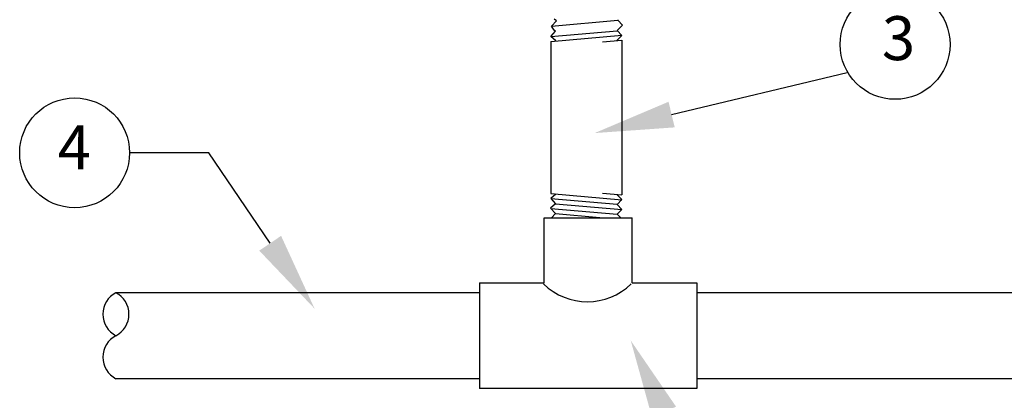
# Model space of a CAD drawing. Extents: x 0 to 12.2, y 0 to 6.1.
# Drawn here: x 1.9 to 4.2, y 2.4 to 3.2 of the extents above; entities that cross this region are included whole.
import ezdxf

# ---------------------------------------------------------------- set-up
doc = ezdxf.new("R2010")
doc.units = 0
doc.header["$LTSCALE"] = 100
doc.header["$MEASUREMENT"] = 0
doc.layers.get('0').update_dxf_attribs({"linetype": 'CONTINUOUS'})
doc.layers.add('TEXT_BUBBLE', color=5, linetype='CONTINUOUS')
doc.styles.get("Standard").update_dxf_attribs({"font": 'SIMPLEX'})

msp = doc.modelspace()

# ---------------------------------------------------------------- linework, layer by layer
at = {"color": 0}
for p, q in [((3.136286, 3.207314), (3.287408, 3.220535)), ((3.134513, 3.183691), (3.285636, 3.196912)), ((3.134513, 3.17251), (3.296233, 3.186659)), ((3.252519, 3.171655), (3.296233, 3.175479)), ((3.134513, 2.825899), (3.296233, 2.81175)), ((3.252519, 2.826755), (3.296233, 2.82293)), ((3.134513, 2.814719), (3.285636, 2.801498)), ((3.145104, 2.802612), (3.296233, 2.78939)), ((3.134513, 2.792359), (3.285693, 2.779132)), ((3.14521, 2.780243), (3.245966, 2.771428))]:
    msp.add_line(p, q, dxfattribs=at)
for p, q in [((3.134513, 3.17251), (3.134513, 2.825899)), ((3.296233, 3.175479), (3.296233, 2.82293)), ((3.119538, 2.770385), (3.319538, 2.770385)), ((3.119538, 2.622555), (3.119538, 2.770385)), ((3.319538, 2.622555), (3.319538, 2.770385)), ((2.972483, 2.622555), (2.972483, 2.382177)), ((2.972483, 2.622555), (3.119538, 2.622555)), ((3.319538, 2.622555), (3.466593, 2.622555)), ((3.466593, 2.622555), (3.466593, 2.507078)), ((2.972483, 2.600298), (2.145373, 2.600298)), ((4.306591, 2.600298), (3.466593, 2.600298)), ((3.466593, 2.507078), (3.466593, 2.382177)), ((2.972483, 2.404435), (2.145373, 2.404435)), ((4.307598, 2.404435), (3.466593, 2.404435)), ((3.466593, 2.382177), (2.972483, 2.382177))]:
    msp.add_line(p, q)
for points in [[(3.142424, 3.19808), (3.136305, 3.207057), (3.147241, 3.21909), (3.142675, 3.222835)], [(3.286676, 3.198305), (3.297612, 3.209792), (3.287222, 3.220731), (3.288359, 3.221987)], [(3.146015, 3.173588), (3.134532, 3.183434), (3.145468, 3.195467), (3.140902, 3.199212)], [(3.284903, 3.174682), (3.295839, 3.186168), (3.28545, 3.197108), (3.286586, 3.198364)], [(3.146015, 2.824821), (3.134532, 2.814976), (3.145468, 2.802943), (3.133986, 2.79255), (3.145468, 2.780517), (3.136173, 2.770671)], [(3.284903, 2.823727), (3.295839, 2.812241), (3.28545, 2.801302), (3.295839, 2.789815), (3.28545, 2.778876), (3.294198, 2.770671)]]:
    msp.add_lwpolyline(points)
for centre, radius, start, end in [((3.217878, 2.722545), 0.142843, 225.623484, 314.376516), ((2.171102, 2.551332), 0.055252, 117.597786, 242.402214), ((2.119909, 2.551332), 0.055252, 297.597786, 62.402214), ((2.171102, 2.4534), 0.055252, 117.597786, 242.402214)]:
    msp.add_arc(centre, radius, start, end)
at = {"layer": 'TEXT_BUBBLE', "linetype": 'Continuous'}
for points in [[(3.409448, 3.005894, 0), (3.808506, 3.101913, 0)], [(2.356745, 2.918829, 0), (2.176745, 2.918829, 0)], [(2.496395, 2.712881, 0), (2.356745, 2.918829, 0)]]:
    msp.add_polyline3d(points, dxfattribs=at)
at = {"layer": 'TEXT_BUBBLE'}
for centre in [(3.917653, 3.165627), (2.051745, 2.918829)]:
    msp.add_circle(centre, 0.125, dxfattribs=at)
at = {"layer": 'TEXT_BUBBLE', "linetype": 'Continuous', "extrusion": (0, 0, -1)}
for points in [[(-3.416466, 2.976726), (-3.234443, 2.963785), (-3.40243, 3.035061)], [(-2.521225, 2.729717), (-2.597416, 2.563901), (-2.471565, 2.696044)], [(-3.365107, 2.315503), (-3.316447, 2.491379), (-3.419517, 2.340792)]]:
    msp.add_solid(points, dxfattribs=at)

# ---------------------------------------------------------------- texts
at = {"layer": 'TEXT_BUBBLE'}
for s, p in [('3', (3.887646, 3.129905)), ('4', (2.013246, 2.881241))]:
    msp.add_text(s, height=0.1, dxfattribs=at).set_placement(p)

doc.saveas('drawing.dxf')
